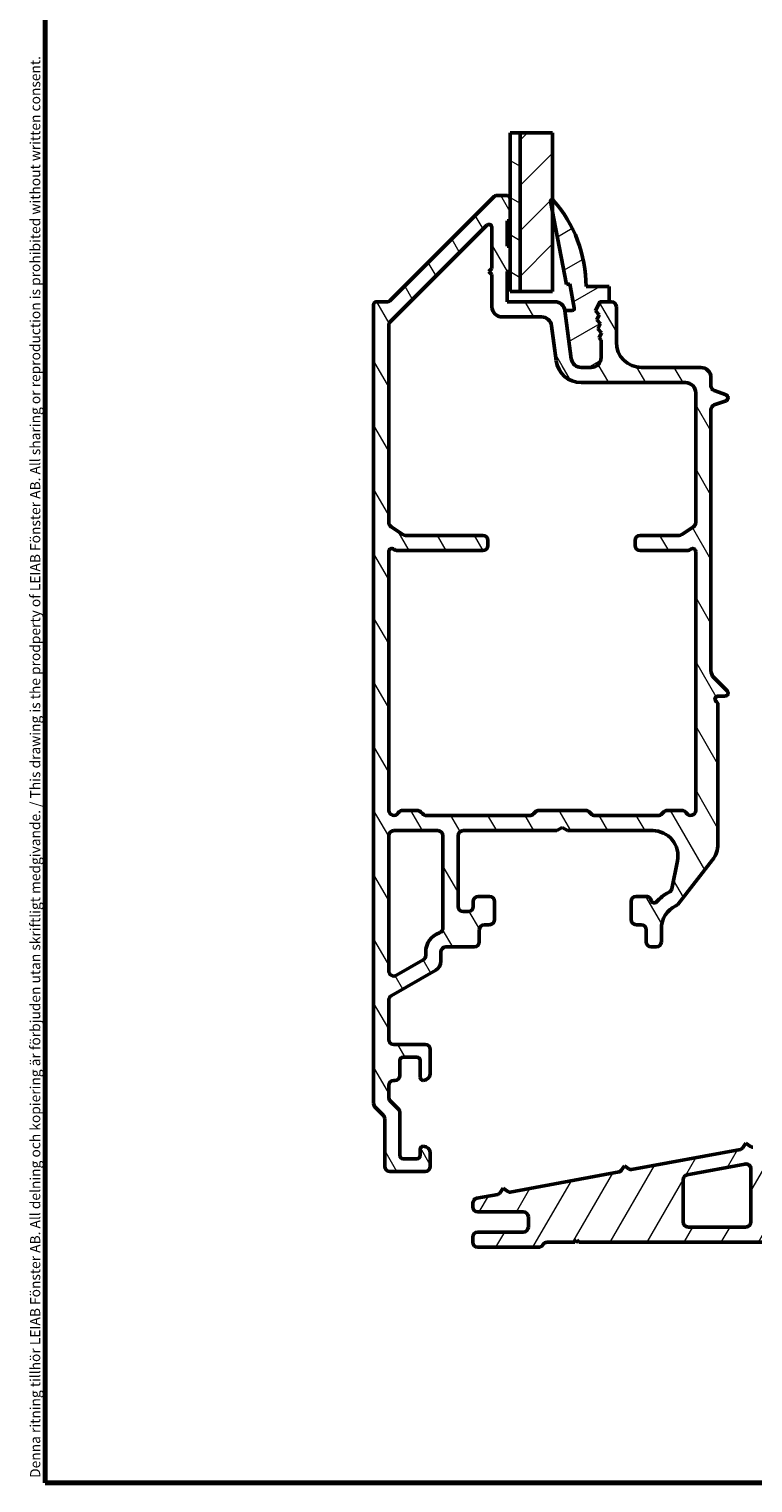
# Model space of a CAD drawing. Units: millimetres. Extents: x 13 to 405, y -584 to 287.
# Drawn here: x 13 to 85, y 10 to 154 of the extents above; entities that cross this region are included whole.
import ezdxf

# ---------------------------------------------------------------- set-up
doc = ezdxf.new("R2010")
doc.units = ezdxf.units.MM
for name, color, linetype, lineweight in [('Border (ISO)', 8, 'Continuous', 70), ('Break Line (ISO)', 8, 'Continuous', 50), ('Hatch (ISO)', 8, 'Continuous', 18), ('Visible (ISO)', 7, 'Continuous', 50)]:
    doc.layers.add(name, color=color, linetype=linetype, lineweight=lineweight)
doc.styles.add('Note Text (ISO)', font='tahoma.ttf')

# ---------------------------------------------------------------- blocks, each defined once
blk = doc.blocks.new('Borders LEIAB A4 Border')
at = {"layer": 'Border (ISO)'}
for p, q in [((15, 10), (15, 287)), ((200, 10), (15, 10))]:
    blk.add_line(p, q, dxfattribs=at)
at = {"layer": 'Border (ISO)', "color": 8, "true_color": 0x808080, "insert": (13.5, 10.5), "char_height": 1, "attachment_point": 1, "rotation": 90, "style": 'Note Text (ISO)'}
blk.add_mtext('\\fTahoma|b0|i0;{\\H1.0000;Denna ritning tillhör LEIAB Fönster AB. All delning och kopiering är förbjuden utan skriftligt medgivande. / This drawing is the prodperty of LEIAB Fönster AB. All sharing or reproduction is prohibited without written consent.}', dxfattribs=at)

msp = doc.modelspace()

# ---------------------------------------------------------------- hatches: boundary and pattern name
at = {"layer": 'Hatch (ISO)'}
h = msp.add_hatch(dxfattribs=at)
h.set_pattern_fill('ANSI31', color=256, scale=25.4, angle=105.00025, style=0)
h.set_pattern_definition([(150.0002, (0, 0), (-1.58749, -2.74964), [])])
h.paths.add_polyline_path([(60.966, 143.515), (61.966, 143.515), (61.966, 127.805), (60.966, 127.805)])
h = msp.add_hatch(dxfattribs=at)
h.set_pattern_fill('ANSI31', color=256, scale=25.4, style=0)
h.set_pattern_definition([(45, (0, 0), (-2.245064, 2.245064), [])])
h.paths.add_polyline_path([(61.966, 143.515), (65.166, 143.515), (65.166, 127.805), (61.966, 127.805)])
h = msp.add_hatch(dxfattribs=at)
h.set_pattern_fill('ANSI31', color=256, scale=25.4, angle=75.00018, style=0)
h.set_pattern_definition([(120.0002, (0, 0), (-2.749626, -1.58751), [])])
edge = h.paths.add_edge_path()
edge.add_line((47.613, 47.159), (48.42, 46.352))
edge.add_ellipse((48.066, 45.998), major_axis=(0.354, -0.354), ratio=1, start_angle=45, end_angle=90, ccw=False)
edge.add_line((48.566, 45.998), (48.566, 41.305))
edge.add_ellipse((49.066, 41.305), major_axis=(0, -0.5), ratio=1, start_angle=270, end_angle=360)
edge.add_line((49.066, 40.805), (52.566, 40.805))
edge.add_ellipse((52.566, 41.305), major_axis=(0.5, 0), ratio=1, start_angle=270, end_angle=360)
edge.add_line((53.066, 41.305), (53.066, 42.605))
edge.add_ellipse((52.366, 42.605), major_axis=(0, 0.7), ratio=1, start_angle=270, end_angle=360)
edge.add_ellipse((52.366, 43.005), major_axis=(-0.3, 0), ratio=1, start_angle=270, end_angle=360)
edge.add_line((52.066, 43.005), (52.066, 42.355))
edge.add_ellipse((51.766, 42.355), major_axis=(0, -0.3), ratio=1, start_angle=0, end_angle=90, ccw=False)
edge.add_line((51.766, 42.055), (50.366, 42.055))
edge.add_ellipse((50.366, 42.355), major_axis=(-0.3, 0), ratio=1, start_angle=0, end_angle=90, ccw=False)
edge.add_line((50.066, 42.355), (50.066, 46.619))
edge.add_ellipse((49.566, 46.619), major_axis=(0, 0.5), ratio=1, start_angle=270, end_angle=315)
edge.add_line((49.92, 46.973), (49.113, 47.78))
edge.add_ellipse((49.466, 48.134), major_axis=(-0.354, 0.354), ratio=1, start_angle=45, end_angle=90, ccw=False)
edge.add_line((48.966, 48.134), (48.966, 49.305))
edge.add_ellipse((49.466, 49.305), major_axis=(0, 0.5), ratio=1, start_angle=0, end_angle=90, ccw=False)
edge.add_line((49.466, 49.805), (49.566, 49.805))
edge.add_ellipse((49.566, 50.305), major_axis=(0.5, 0), ratio=1, start_angle=270, end_angle=360)
edge.add_line((50.066, 50.305), (50.066, 51.805))
edge.add_ellipse((50.366, 51.805), major_axis=(0, 0.3), ratio=1, start_angle=0, end_angle=90, ccw=False)
edge.add_line((50.366, 52.105), (51.766, 52.105))
edge.add_ellipse((51.766, 51.805), major_axis=(0.3, 0), ratio=1, start_angle=0, end_angle=90, ccw=False)
edge.add_line((52.066, 51.805), (52.066, 50.105))
edge.add_ellipse((52.366, 50.105), major_axis=(0, -0.3), ratio=1, start_angle=270, end_angle=360)
edge.add_ellipse((52.366, 50.505), major_axis=(0.7, 0), ratio=1, start_angle=270, end_angle=360)
edge.add_line((53.066, 50.505), (53.066, 52.855))
edge.add_ellipse((52.566, 52.855), major_axis=(0, 0.5), ratio=1, start_angle=270, end_angle=360)
edge.add_line((52.566, 53.355), (49.466, 53.355))
edge.add_ellipse((49.466, 53.855), major_axis=(-0.5, 0), ratio=1, start_angle=0, end_angle=90, ccw=False)
edge.add_line((48.966, 53.855), (48.966, 57.742))
edge.add_ellipse((49.466, 57.742), major_axis=(0, 0.5), ratio=1, start_angle=30, end_angle=90, ccw=False)
edge.add_line((49.216, 58.175), (53.617, 60.716))
edge.add_ellipse((53.117, 61.583), major_axis=(0.866, 0.5), ratio=1, start_angle=270, end_angle=330)
edge.add_line((54.117, 61.583), (54.117, 62.505))
edge.add_ellipse((54.617, 62.505), major_axis=(0, 0.5), ratio=1, start_angle=0, end_angle=90, ccw=False)
edge.add_line((54.617, 63.005), (57.417, 63.005))
edge.add_ellipse((57.417, 63.505), major_axis=(0.5, 0), ratio=1, start_angle=270, end_angle=360)
edge.add_line((57.917, 63.505), (57.917, 64.705))
edge.add_ellipse((58.417, 64.705), major_axis=(0, 0.5), ratio=1, start_angle=0, end_angle=90, ccw=False)
edge.add_line((58.417, 65.205), (58.917, 65.205))
edge.add_ellipse((58.917, 65.705), major_axis=(0.5, 0), ratio=1, start_angle=270, end_angle=360)
edge.add_line((59.417, 65.705), (59.417, 67.505))
edge.add_ellipse((58.917, 67.505), major_axis=(0, 0.5), ratio=1, start_angle=270, end_angle=360)
edge.add_line((58.917, 68.005), (57.817, 68.005))
edge.add_ellipse((57.817, 67.505), major_axis=(-0.5, 0), ratio=1, start_angle=270, end_angle=360)
edge.add_line((57.317, 67.505), (57.317, 67.005))
edge.add_ellipse((56.817, 67.005), major_axis=(0, -0.5), ratio=1, start_angle=0, end_angle=90, ccw=False)
edge.add_line((56.817, 66.505), (56.317, 66.505))
edge.add_ellipse((56.317, 67.005), major_axis=(-0.5, 0), ratio=1, start_angle=0, end_angle=90, ccw=False)
edge.add_line((55.817, 67.005), (55.817, 74.005))
edge.add_ellipse((56.317, 74.005), major_axis=(0, 0.5), ratio=1, start_angle=0, end_angle=90, ccw=False)
edge.add_line((56.317, 74.505), (65.596, 74.505))
edge.add_line((65.596, 74.505), (66.116, 74.805))
edge.add_line((66.116, 74.805), (66.636, 74.505))
edge.add_line((66.636, 74.505), (75.058, 74.505))
edge.add_ellipse((75.058, 72.005), major_axis=(2.5, 0), ratio=1, start_angle=348.5, end_angle=450, ccw=False)
edge.add_line((77.508, 71.507), (76.949, 68.757))
edge.add_ellipse((76.459, 68.857), major_axis=(-0.1, -0.49), ratio=1, start_angle=37.30109, end_angle=90, ccw=False)
edge.add_ellipse((78.417, 64.805), major_axis=(-3.601, -1.741), ratio=1, start_angle=270, end_angle=292.59241)
edge.add_ellipse((75.202, 67.66), major_axis=(-0.199, -0.224), ratio=1, start_angle=322.79626, end_angle=450, ccw=False)
edge.add_ellipse((74.417, 67.505), major_axis=(-0.097, 0.49), ratio=1, start_angle=270, end_angle=348.81024)
edge.add_line((74.417, 68.005), (73.417, 68.005))
edge.add_ellipse((73.417, 67.505), major_axis=(-0.5, 0), ratio=1, start_angle=270, end_angle=360)
edge.add_line((72.917, 67.505), (72.917, 65.705))
edge.add_ellipse((73.417, 65.705), major_axis=(0, -0.5), ratio=1, start_angle=270, end_angle=360)
edge.add_line((73.417, 65.205), (73.917, 65.205))
edge.add_ellipse((73.917, 64.705), major_axis=(0.5, 0), ratio=1, start_angle=0, end_angle=90, ccw=False)
edge.add_line((74.417, 64.705), (74.417, 63.505))
edge.add_ellipse((74.917, 63.505), major_axis=(0, -0.5), ratio=1, start_angle=270, end_angle=360)
edge.add_line((74.917, 63.005), (75.417, 63.005))
edge.add_ellipse((75.417, 63.505), major_axis=(0.5, 0), ratio=1, start_angle=270, end_angle=360)
edge.add_line((75.917, 63.505), (75.917, 64.805))
edge.add_ellipse((78.417, 64.805), major_axis=(0, 2.5), ratio=1, start_angle=25.1043, end_angle=90, ccw=False)
edge.add_ellipse((77.144, 67.522), major_axis=(0.453, 0.212), ratio=1, start_angle=270, end_angle=296.8957)
edge.add_line((77.538, 67.214), (80.986, 71.627))
edge.add_ellipse((79.016, 73.166), major_axis=(1.539, 1.97), ratio=1, start_angle=270, end_angle=308)
edge.add_line((81.516, 73.166), (81.516, 86.986))
edge.add_ellipse((81.216, 86.986), major_axis=(0, 0.3), ratio=1, start_angle=270, end_angle=330)
edge.add_ellipse((81.516, 87.505), major_axis=(-0.26, 0.15), ratio=1, start_angle=300, end_angle=450, ccw=False)
edge.add_line((81.516, 87.805), (82.216, 87.805))
edge.add_ellipse((82.216, 88.105), major_axis=(0.3, 0), ratio=1, start_angle=270, end_angle=405)
edge.add_line((82.428, 88.317), (81.109, 89.637))
edge.add_ellipse((81.816, 90.344), major_axis=(-0.707, 0.707), ratio=1, start_angle=45, end_angle=90, ccw=False)
edge.add_line((80.816, 90.344), (80.816, 116.126))
edge.add_ellipse((81.316, 116.126), major_axis=(0, 0.5), ratio=1, start_angle=20, end_angle=90, ccw=False)
edge.add_line((81.145, 116.596), (82.319, 117.023))
edge.add_ellipse((82.216, 117.305), major_axis=(0.282, 0.103), ratio=1, start_angle=270, end_angle=410)
edge.add_line((82.319, 117.587), (81.145, 118.014))
edge.add_ellipse((81.316, 118.484), major_axis=(-0.47, 0.171), ratio=1, start_angle=20, end_angle=90, ccw=False)
edge.add_line((80.816, 118.484), (80.816, 119.305))
edge.add_ellipse((79.816, 119.305), major_axis=(0, 1), ratio=1, start_angle=270, end_angle=360)
edge.add_line((79.816, 120.305), (73.966, 120.305))
edge.add_ellipse((73.966, 122.805), major_axis=(-2.5, 0), ratio=1, start_angle=0, end_angle=90, ccw=False)
edge.add_line((71.466, 122.805), (71.466, 126.305))
edge.add_ellipse((70.966, 126.305), major_axis=(0, 0.5), ratio=1, start_angle=270, end_angle=360)
edge.add_line((70.966, 126.805), (69.848, 126.805))
edge.add_line((69.848, 126.805), (69.409, 125.913))
edge.add_line((69.409, 125.913), (69.766, 125.506))
edge.add_line((69.766, 125.506), (69.527, 125.021))
edge.add_line((69.527, 125.021), (69.883, 124.614))
edge.add_line((69.883, 124.614), (69.644, 124.128))
edge.add_line((69.644, 124.128), (70.001, 123.721))
edge.add_line((70.001, 123.721), (69.762, 123.236))
edge.add_line((69.762, 123.236), (69.966, 123.003))
edge.add_line((69.966, 123.003), (69.966, 121.305))
edge.add_ellipse((68.966, 121.305), major_axis=(0, -1), ratio=1, start_angle=0, end_angle=90, ccw=False)
edge.add_line((68.966, 120.305), (67.999, 120.305))
edge.add_ellipse((67.999, 121.305), major_axis=(-1, 0), ratio=1, start_angle=7.5, end_angle=90, ccw=False)
edge.add_line((67.007, 121.175), (66.381, 125.936))
edge.add_ellipse((65.389, 125.805), major_axis=(-0.131, 0.991), ratio=1, start_angle=270, end_angle=352.5)
edge.add_line((65.389, 126.805), (60.666, 126.805))
edge.add_line((60.666, 126.805), (60.666, 129.805))
edge.add_line((60.666, 129.805), (60.966, 129.805))
edge.add_line((60.966, 129.805), (60.966, 132.305))
edge.add_line((60.966, 132.305), (60.666, 132.305))
edge.add_line((60.666, 132.305), (60.666, 134.805))
edge.add_line((60.666, 134.805), (60.966, 134.805))
edge.add_line((60.966, 134.805), (60.966, 137.005))
edge.add_ellipse((60.666, 137.005), major_axis=(0, 0.3), ratio=1, start_angle=270, end_angle=360)
edge.add_line((60.666, 137.305), (59.59, 137.305))
edge.add_ellipse((59.59, 137.005), major_axis=(-0.3, 0), ratio=1, start_angle=270, end_angle=315)
edge.add_line((59.378, 137.217), (49.054, 126.893))
edge.add_ellipse((48.842, 127.105), major_axis=(-0.212, -0.212), ratio=1, start_angle=45, end_angle=90, ccw=False)
edge.add_line((48.842, 126.805), (47.766, 126.805))
edge.add_ellipse((47.766, 126.505), major_axis=(-0.3, 0), ratio=1, start_angle=270, end_angle=360)
edge.add_line((47.466, 126.505), (47.466, 47.512))
edge.add_ellipse((47.966, 47.512), major_axis=(0, -0.5), ratio=1, start_angle=270, end_angle=315)
edge = h.paths.add_edge_path(flags=0)
edge.add_ellipse((54.617, 62.505), major_axis=(-1.895, -0.64), ratio=1, start_angle=270, end_angle=341.33708)
edge.add_line((52.617, 62.505), (52.617, 62.16))
edge.add_ellipse((52.117, 62.16), major_axis=(0, -0.5), ratio=1, start_angle=30, end_angle=90, ccw=False)
edge.add_line((52.367, 61.727), (49.716, 60.196))
edge.add_ellipse((49.466, 60.629), major_axis=(-0.433, -0.25), ratio=1, start_angle=330, end_angle=450, ccw=False)
edge.add_line((48.966, 60.629), (48.966, 74.005))
edge.add_ellipse((49.466, 74.005), major_axis=(0, 0.5), ratio=1, start_angle=0, end_angle=90, ccw=False)
edge.add_line((49.466, 74.505), (53.817, 74.505))
edge.add_ellipse((53.817, 74.005), major_axis=(0.5, 0), ratio=1, start_angle=0, end_angle=90, ccw=False)
edge.add_line((54.317, 74.005), (54.317, 64.901))
edge.add_line((54.317, 64.901), (54.316, 64.901))
edge.add_ellipse((53.817, 64.874), major_axis=(0.028, -0.499), ratio=1, start_angle=15.50807, end_angle=90, ccw=False)
edge = h.paths.add_edge_path(flags=0)
edge.add_ellipse((78.316, 117.805), major_axis=(1, 0), ratio=1, start_angle=0, end_angle=90)
edge.add_line((78.316, 118.805), (67.999, 118.805))
edge.add_ellipse((67.999, 121.305), major_axis=(0.326, -2.479), ratio=1, start_angle=270, end_angle=352.5, ccw=False)
edge.add_line((65.52, 120.979), (65.065, 124.436))
edge.add_ellipse((64.074, 124.305), major_axis=(1, 0), ratio=1, start_angle=7.5, end_angle=90)
edge.add_line((64.074, 125.305), (60.166, 125.305))
edge.add_ellipse((60.166, 126.305), major_axis=(0, -1), ratio=1, start_angle=270, end_angle=360, ccw=False)
edge.add_line((59.166, 126.305), (59.166, 129.505))
edge.add_line((59.166, 129.505), (58.866, 129.805))
edge.add_line((58.866, 129.805), (59.166, 130.105))
edge.add_line((59.166, 130.105), (59.166, 134.16))
edge.add_ellipse((58.866, 134.16), major_axis=(0.212, 0.212), ratio=1, start_angle=315, end_angle=450)
edge.add_line((58.654, 134.372), (49.054, 124.772))
edge.add_ellipse((49.266, 124.56), major_axis=(0, 0.3), ratio=1, start_angle=45, end_angle=90)
edge.add_line((48.966, 124.56), (48.966, 104.973))
edge.add_ellipse((49.466, 104.973), major_axis=(-0.416, 0.277), ratio=1, start_angle=33.69007, end_angle=90)
edge.add_line((49.189, 104.557), (50.34, 103.789))
edge.add_ellipse((50.617, 104.205), major_axis=(-0.5, 0), ratio=1, start_angle=56.30993, end_angle=90)
edge.add_line((50.617, 103.705), (58.266, 103.705))
edge.add_ellipse((58.266, 103.205), major_axis=(0, 0.5), ratio=1, start_angle=270, end_angle=360, ccw=False)
edge.add_line((58.766, 103.205), (58.766, 102.705))
edge.add_ellipse((58.266, 102.705), major_axis=(0.5, 0), ratio=1, start_angle=270, end_angle=360, ccw=False)
edge.add_line((58.266, 102.205), (49.795, 102.205))
edge.add_ellipse((49.795, 102.705), major_axis=(0.375, -0.331), ratio=1, start_angle=270, end_angle=311.40962, ccw=False)
edge.add_ellipse((49.266, 102.105), major_axis=(0, 0.3), ratio=1, start_angle=318.59038, end_angle=450)
edge.add_line((48.966, 102.105), (48.966, 76.505))
edge.add_ellipse((49.466, 76.505), major_axis=(-0.25, -0.433), ratio=1, start_angle=300, end_angle=450)
edge.add_ellipse((50.332, 76.005), major_axis=(-0.5, 0), ratio=1, start_angle=270, end_angle=330, ccw=False)
edge.add_line((50.332, 76.505), (51.759, 76.505))
edge.add_ellipse((51.759, 76.005), major_axis=(-0.354, 0.354), ratio=1, start_angle=270, end_angle=315, ccw=False)
edge.add_line((52.113, 76.359), (52.32, 76.152))
edge.add_ellipse((52.673, 76.505), major_axis=(-0.5, 0), ratio=1, start_angle=45, end_angle=90)
edge.add_line((52.673, 76.005), (62.909, 76.005))
edge.add_ellipse((62.909, 76.505), major_axis=(-0.354, -0.354), ratio=1, start_angle=45, end_angle=90)
edge.add_line((63.263, 76.152), (63.47, 76.359))
edge.add_ellipse((63.823, 76.005), major_axis=(-0.5, 0), ratio=1, start_angle=270, end_angle=315, ccw=False)
edge.add_line((63.823, 76.505), (68.409, 76.505))
edge.add_ellipse((68.409, 76.005), major_axis=(-0.354, 0.354), ratio=1, start_angle=270, end_angle=315, ccw=False)
edge.add_line((68.763, 76.359), (68.97, 76.152))
edge.add_ellipse((69.323, 76.505), major_axis=(-0.5, 0), ratio=1, start_angle=45, end_angle=90)
edge.add_line((69.323, 76.005), (75.609, 76.005))
edge.add_ellipse((75.609, 76.505), major_axis=(-0.354, -0.354), ratio=1, start_angle=45, end_angle=90)
edge.add_line((75.963, 76.152), (76.17, 76.359))
edge.add_ellipse((76.523, 76.005), major_axis=(-0.5, 0), ratio=1, start_angle=270, end_angle=315, ccw=False)
edge.add_line((76.523, 76.505), (77.95, 76.505))
edge.add_ellipse((77.95, 76.005), major_axis=(-0.25, 0.433), ratio=1, start_angle=270, end_angle=330, ccw=False)
edge.add_ellipse((78.816, 76.505), major_axis=(0, -0.5), ratio=1, start_angle=300, end_angle=450)
edge.add_line((79.316, 76.505), (79.316, 102.105))
edge.add_ellipse((79.016, 102.105), major_axis=(0.225, 0.198), ratio=1, start_angle=318.59038, end_angle=450)
edge.add_ellipse((78.487, 102.705), major_axis=(0.5, 0), ratio=1, start_angle=270, end_angle=311.40962, ccw=False)
edge.add_line((78.487, 102.205), (73.816, 102.205))
edge.add_ellipse((73.816, 102.705), major_axis=(0, -0.5), ratio=1, start_angle=270, end_angle=360, ccw=False)
edge.add_line((73.316, 102.705), (73.316, 103.205))
edge.add_ellipse((73.816, 103.205), major_axis=(-0.5, 0), ratio=1, start_angle=270, end_angle=360, ccw=False)
edge.add_line((73.816, 103.705), (77.665, 103.705))
edge.add_ellipse((77.665, 104.205), major_axis=(-0.416, -0.277), ratio=1, start_angle=56.30993, end_angle=90)
edge.add_line((77.942, 103.789), (79.093, 104.557))
edge.add_ellipse((78.816, 104.973), major_axis=(0, -0.5), ratio=1, start_angle=33.69007, end_angle=90)
edge.add_line((79.316, 104.973), (79.316, 117.805))
h = msp.add_hatch(dxfattribs=at)
h.set_pattern_fill('ANSI31', color=256, scale=25.4, angle=-14.99998, style=0)
h.set_pattern_definition([(30, (0, 0), (-1.5875, 2.74963), [])])
edge = h.paths.add_edge_path()
edge.add_line((66.381, 125.936), (67.007, 121.175))
edge.add_ellipse((67.999, 121.305), major_axis=(-0.991, -0.131), ratio=1, start_angle=0, end_angle=82.5)
edge.add_line((67.999, 120.305), (68.966, 120.305))
edge.add_ellipse((68.966, 121.305), major_axis=(1, 0), ratio=1, start_angle=270, end_angle=360)
edge.add_line((69.966, 121.305), (69.966, 123.003))
edge.add_line((69.966, 123.003), (69.762, 123.236))
edge.add_line((69.762, 123.236), (70.001, 123.721))
edge.add_line((70.001, 123.721), (69.644, 124.128))
edge.add_line((69.644, 124.128), (69.883, 124.614))
edge.add_line((69.883, 124.614), (69.527, 125.021))
edge.add_line((69.527, 125.021), (69.766, 125.506))
edge.add_line((69.766, 125.506), (69.409, 125.913))
edge.add_line((69.409, 125.913), (69.766, 126.638))
edge.add_ellipse((70.035, 126.505), major_axis=(0.132, 0.269), ratio=1, start_angle=26.19007, end_angle=90, ccw=False)
edge.add_line((70.035, 126.805), (70.766, 126.805))
edge.add_line((70.766, 126.805), (70.766, 128.305))
edge.add_line((70.766, 128.305), (68.466, 128.305))
edge.add_ellipse((55.559, 128.305), major_axis=(0, 12.907), ratio=1, start_angle=270, end_angle=311.48318)
edge.add_ellipse((65.116, 136.755), major_axis=(-0.099, 0.112), ratio=1, start_angle=270, end_angle=419.41682)
edge.add_line((64.969, 136.727), (66.552, 128.505))
edge.add_line((66.552, 128.505), (66.856, 128.564))
edge.add_line((66.856, 128.564), (67.311, 126.201))
edge.add_ellipse((67.092, 126.159), major_axis=(0.042, -0.219), ratio=1, start_angle=349.1, end_angle=450, ccw=False)
edge.add_line((67.092, 125.936), (66.381, 125.936))
h = msp.add_hatch(dxfattribs=at)
h.set_pattern_fill('ANSI31', color=256, scale=25.4, angle=14.99998, style=0)
h.set_pattern_definition([(60, (0, 0), (-2.74963, 1.5875), [])])
edge = h.paths.add_edge_path()
edge.add_ellipse((63.766, 33.805), major_axis=(0.5, 0), ratio=1, start_angle=270, end_angle=330)
edge.add_ellipse((64.632, 33.305), major_axis=(-0.433, 0.25), ratio=1, start_angle=300, end_angle=360, ccw=False)
edge.add_line((64.632, 33.805), (67.366, 33.805))
edge.add_line((67.366, 33.805), (67.566, 34.005))
edge.add_line((67.566, 34.005), (67.766, 33.805))
edge.add_line((67.766, 33.805), (93.216, 33.805))
edge.add_line((93.216, 33.805), (93.416, 34.005))
edge.add_line((93.416, 34.005), (93.616, 33.805))
edge.add_line((93.616, 33.805), (101.366, 33.805))
edge.add_ellipse((101.366, 34.305), major_axis=(0.5, 0), ratio=1, start_angle=270, end_angle=360)
edge.add_line((101.866, 34.305), (101.866, 34.805))
edge.add_ellipse((101.366, 34.805), major_axis=(0, 0.5), ratio=1, start_angle=270, end_angle=360)
edge.add_line((101.366, 35.305), (86.766, 35.305))
edge.add_ellipse((86.766, 35.805), major_axis=(-0.5, 0), ratio=1, start_angle=0, end_angle=90, ccw=False)
edge.add_line((86.266, 35.805), (86.266, 42.485))
edge.add_ellipse((86.566, 42.485), major_axis=(0, 0.3), ratio=1, start_angle=10.5, end_angle=90, ccw=False)
edge.add_line((86.511, 42.78), (86.68, 42.811))
edge.add_ellipse((86.616, 43.155), major_axis=(0.344, 0.064), ratio=1, start_angle=270, end_angle=450)
edge.add_line((86.552, 43.499), (84.971, 43.206))
edge.add_ellipse((84.916, 43.501), major_axis=(-0.295, -0.055), ratio=1, start_angle=45, end_angle=90, ccw=False)
edge.add_line((84.746, 43.254), (84.266, 43.584))
edge.add_line((84.266, 43.584), (83.936, 43.104))
edge.add_ellipse((83.689, 43.274), major_axis=(-0.17, -0.247), ratio=1, start_angle=45, end_angle=90, ccw=False)
edge.add_line((83.743, 42.979), (72.971, 40.982))
edge.add_ellipse((72.916, 41.277), major_axis=(-0.295, -0.055), ratio=1, start_angle=45, end_angle=90, ccw=False)
edge.add_line((72.746, 41.03), (72.266, 41.36))
edge.add_line((72.266, 41.36), (71.936, 40.88))
edge.add_ellipse((71.689, 41.05), major_axis=(-0.17, -0.247), ratio=1, start_angle=45, end_angle=90, ccw=False)
edge.add_line((71.743, 40.755), (60.971, 38.758))
edge.add_ellipse((60.916, 39.053), major_axis=(-0.295, -0.055), ratio=1, start_angle=45, end_angle=90, ccw=False)
edge.add_line((60.746, 38.806), (60.266, 39.136))
edge.add_line((60.266, 39.136), (59.936, 38.656))
edge.add_ellipse((59.689, 38.826), major_axis=(-0.17, -0.247), ratio=1, start_angle=45, end_angle=90, ccw=False)
edge.add_line((59.743, 38.531), (57.675, 38.147))
edge.add_ellipse((57.766, 37.656), major_axis=(-0.492, -0.091), ratio=1, start_angle=270, end_angle=349.5)
edge.add_line((57.266, 37.656), (57.266, 37.305))
edge.add_ellipse((57.766, 37.305), major_axis=(0, -0.5), ratio=1, start_angle=270, end_angle=360)
edge.add_line((57.766, 36.805), (62.266, 36.805))
edge.add_ellipse((62.266, 36.305), major_axis=(0.5, 0), ratio=1, start_angle=0, end_angle=90, ccw=False)
edge.add_line((62.766, 36.305), (62.766, 35.305))
edge.add_ellipse((62.266, 35.305), major_axis=(0, -0.5), ratio=1, start_angle=0, end_angle=90, ccw=False)
edge.add_line((62.266, 34.805), (57.766, 34.805))
edge.add_ellipse((57.766, 34.305), major_axis=(-0.5, 0), ratio=1, start_angle=270, end_angle=360)
edge.add_line((57.266, 34.305), (57.266, 33.805))
edge.add_ellipse((57.766, 33.805), major_axis=(0, -0.5), ratio=1, start_angle=270, end_angle=360)
edge.add_line((57.766, 33.305), (63.766, 33.305))
edge = h.paths.add_edge_path(flags=0)
edge.add_ellipse((78.566, 39.985), major_axis=(0, 0.5), ratio=1, start_angle=10.5, end_angle=90)
edge.add_line((78.066, 39.985), (78.066, 35.805))
edge.add_ellipse((78.566, 35.805), major_axis=(-0.5, 0), ratio=1, start_angle=0, end_angle=90)
edge.add_line((78.566, 35.305), (84.266, 35.305))
edge.add_ellipse((84.266, 35.805), major_axis=(0, -0.5), ratio=1, start_angle=0, end_angle=90)
edge.add_line((84.766, 35.805), (84.766, 41.042))
edge.add_ellipse((84.266, 41.042), major_axis=(0.492, 0.091), ratio=1, start_angle=349.5, end_angle=450)
edge.add_line((84.175, 41.533), (78.475, 40.477))

# ---------------------------------------------------------------- linework, layer by layer
at = {"layer": 'Break Line (ISO)'}
for p, q in [((60.966, 143.515), (61.966, 143.515)), ((61.966, 143.515), (65.166, 143.515))]:
    msp.add_line(p, q, dxfattribs=at)
at = {"layer": 'Visible (ISO)'}
for p, q in [((60.966, 143.515), (60.966, 127.805)), ((61.966, 127.805), (61.966, 143.515)), ((61.966, 143.515), (61.966, 127.805)), ((65.166, 127.805), (65.166, 143.515)), ((59.378, 137.217), (49.054, 126.893)), ((60.666, 137.305), (59.59, 137.305)), ((60.966, 134.805), (60.966, 137.005)), ((64.969, 136.727), (66.552, 128.505)), ((49.054, 124.772), (58.654, 134.372)), ((59.166, 134.16), (59.166, 130.105)), ((60.666, 132.305), (60.666, 134.805)), ((60.666, 134.805), (60.966, 134.805)), ((60.966, 132.305), (60.666, 132.305)), ((60.966, 129.805), (60.966, 132.305)), ((59.166, 130.105), (58.866, 129.805)), ((58.866, 129.805), (59.166, 129.505)), ((59.166, 129.505), (59.166, 126.305)), ((60.666, 126.805), (60.666, 129.805)), ((60.666, 129.805), (60.966, 129.805)), ((66.552, 128.505), (66.856, 128.564)), ((66.856, 128.564), (67.311, 126.201)), ((70.766, 128.305), (68.466, 128.305)), ((70.766, 126.805), (70.766, 128.305)), ((48.842, 126.805), (47.766, 126.805)), ((65.389, 126.805), (60.666, 126.805)), ((60.966, 127.805), (61.966, 127.805)), ((61.966, 127.805), (65.166, 127.805)), ((69.848, 126.805), (69.409, 125.913)), ((69.409, 125.913), (69.766, 126.638)), ((70.966, 126.805), (69.848, 126.805)), ((70.035, 126.805), (70.766, 126.805)), ((47.466, 126.505), (47.466, 47.512)), ((60.166, 125.305), (64.074, 125.305)), ((67.007, 121.175), (66.381, 125.936)), ((66.381, 125.936), (67.007, 121.175)), ((67.092, 125.936), (66.381, 125.936)), ((69.409, 125.913), (69.766, 125.506)), ((69.766, 125.506), (69.409, 125.913)), ((69.766, 125.506), (69.527, 125.021)), ((69.527, 125.021), (69.766, 125.506)), ((71.466, 122.805), (71.466, 126.305)), ((48.966, 104.973), (48.966, 124.56)), ((65.065, 124.436), (65.52, 120.979)), ((69.527, 125.021), (69.883, 124.614)), ((69.883, 124.614), (69.527, 125.021)), ((69.883, 124.614), (69.644, 124.128)), ((69.644, 124.128), (69.883, 124.614)), ((69.644, 124.128), (70.001, 123.721)), ((70.001, 123.721), (69.644, 124.128)), ((70.001, 123.721), (69.762, 123.236)), ((69.762, 123.236), (70.001, 123.721)), ((69.762, 123.236), (69.966, 123.003)), ((69.966, 123.003), (69.762, 123.236)), ((69.966, 123.003), (69.966, 121.305)), ((69.966, 121.305), (69.966, 123.003)), ((68.966, 120.305), (67.999, 120.305)), ((67.999, 120.305), (68.966, 120.305)), ((79.816, 120.305), (73.966, 120.305)), ((67.999, 118.805), (78.316, 118.805)), ((80.816, 118.484), (80.816, 119.305)), ((82.319, 117.587), (81.145, 118.014)), ((79.316, 117.805), (79.316, 104.973)), ((81.145, 116.596), (82.319, 117.023)), ((80.816, 90.344), (80.816, 116.126)), ((50.34, 103.789), (49.189, 104.557)), ((58.266, 103.705), (50.617, 103.705)), ((77.665, 103.705), (73.816, 103.705)), ((79.093, 104.557), (77.942, 103.789)), ((48.966, 76.505), (48.966, 102.105)), ((49.795, 102.205), (58.266, 102.205)), ((58.766, 102.705), (58.766, 103.205)), ((73.316, 103.205), (73.316, 102.705)), ((73.816, 102.205), (78.487, 102.205)), ((79.316, 102.105), (79.316, 76.505)), ((82.428, 88.317), (81.109, 89.637)), ((81.516, 87.805), (82.216, 87.805)), ((81.516, 73.166), (81.516, 86.986)), ((51.759, 76.505), (50.332, 76.505)), ((52.32, 76.152), (52.113, 76.359)), ((63.47, 76.359), (63.263, 76.152)), ((68.409, 76.505), (63.823, 76.505)), ((68.97, 76.152), (68.763, 76.359)), ((76.17, 76.359), (75.963, 76.152)), ((77.95, 76.505), (76.523, 76.505)), ((62.909, 76.005), (52.673, 76.005)), ((65.596, 74.505), (66.116, 74.805)), ((66.116, 74.805), (66.636, 74.505)), ((75.609, 76.005), (69.323, 76.005)), ((48.966, 60.629), (48.966, 74.005)), ((49.466, 74.505), (53.817, 74.505)), ((54.317, 74.005), (54.317, 64.901)), ((55.817, 67.005), (55.817, 74.005)), ((56.317, 74.505), (65.596, 74.505)), ((66.636, 74.505), (75.058, 74.505)), ((77.508, 71.507), (76.949, 68.757)), ((77.538, 67.214), (80.986, 71.627)), ((58.917, 68.005), (57.817, 68.005)), ((74.417, 68.005), (73.417, 68.005)), ((56.817, 66.505), (56.317, 66.505)), ((57.317, 67.505), (57.317, 67.005)), ((59.417, 65.705), (59.417, 67.505)), ((72.917, 67.505), (72.917, 65.705)), ((54.317, 64.901), (54.316, 64.901)), ((57.917, 63.505), (57.917, 64.705)), ((58.417, 65.205), (58.917, 65.205)), ((73.417, 65.205), (73.917, 65.205)), ((74.417, 64.705), (74.417, 63.505)), ((75.917, 63.505), (75.917, 64.805)), ((52.617, 62.505), (52.617, 62.16)), ((54.117, 61.583), (54.117, 62.505)), ((54.617, 63.005), (57.417, 63.005)), ((74.917, 63.005), (75.417, 63.005)), ((49.216, 58.175), (53.617, 60.716)), ((52.367, 61.727), (49.716, 60.196)), ((48.966, 53.855), (48.966, 57.742)), ((52.566, 53.355), (49.466, 53.355)), ((50.066, 50.305), (50.066, 51.805)), ((50.366, 52.105), (51.766, 52.105)), ((52.066, 51.805), (52.066, 50.105)), ((53.066, 50.505), (53.066, 52.855)), ((48.966, 48.134), (48.966, 49.305)), ((49.466, 49.805), (49.566, 49.805)), ((49.92, 46.973), (49.113, 47.78)), ((47.613, 47.159), (48.42, 46.352)), ((50.066, 42.355), (50.066, 46.619)), ((48.566, 45.998), (48.566, 41.305)), ((84.266, 43.584), (83.936, 43.104)), ((84.746, 43.254), (84.266, 43.584)), ((51.766, 42.055), (50.366, 42.055)), ((52.066, 43.005), (52.066, 42.355)), ((53.066, 41.305), (53.066, 42.605)), ((83.743, 42.979), (72.971, 40.982)), ((49.066, 40.805), (52.566, 40.805)), ((71.743, 40.755), (60.971, 38.758)), ((72.266, 41.36), (71.936, 40.88)), ((72.746, 41.03), (72.266, 41.36)), ((78.475, 40.477), (84.175, 41.533)), ((84.766, 41.042), (84.766, 35.805)), ((60.266, 39.136), (59.936, 38.656)), ((60.746, 38.806), (60.266, 39.136)), ((78.066, 35.805), (78.066, 39.985)), ((57.266, 37.656), (57.266, 37.305)), ((59.743, 38.531), (57.675, 38.147)), ((57.766, 36.805), (62.266, 36.805)), ((62.766, 36.305), (62.766, 35.305)), ((62.266, 34.805), (57.766, 34.805)), ((84.266, 35.305), (78.566, 35.305)), ((57.266, 34.305), (57.266, 33.805)), ((57.766, 33.305), (63.766, 33.305)), ((64.632, 33.805), (67.366, 33.805)), ((67.366, 33.805), (67.566, 34.005)), ((67.566, 34.005), (67.766, 33.805)), ((67.766, 33.805), (93.216, 33.805))]:
    msp.add_line(p, q, dxfattribs=at)
for centre, radius, start, end in [((59.59, 137.005), 0.3, 90, 135), ((60.666, 137.005), 0.3, 0, 90), ((65.116, 136.755), 0.15, 41.48318, 190.9), ((55.559, 128.305), 12.907, 0, 41.48318), ((58.866, 134.16), 0.3, 0, 135), ((47.766, 126.505), 0.3, 90, 180), ((48.842, 127.105), 0.3, 270, 315), ((65.389, 125.805), 1, 7.5, 90), ((70.035, 126.505), 0.3, 90, 153.80993), ((70.966, 126.305), 0.5, 0, 90), ((60.166, 126.305), 1, 180, 270), ((64.074, 124.305), 1, 7.5, 90), ((67.092, 126.159), 0.223, 270, 10.9), ((49.266, 124.56), 0.3, 135, 180), ((73.966, 122.805), 2.5, 180, 270), ((67.999, 121.305), 2.5, 187.5, 270), ((67.999, 121.305), 1, 187.5, 270), ((67.999, 121.305), 1, 187.5, 270), ((68.966, 121.305), 1, 270, 0), ((68.966, 121.305), 1, 270, 0), ((79.816, 119.305), 1, 0, 90), ((78.316, 117.805), 1, 0, 90), ((81.316, 118.484), 0.5, 180, 250), ((81.316, 116.126), 0.5, 110, 180), ((82.216, 117.305), 0.3, 290, 70), ((49.466, 104.973), 0.5, 180, 236.30993), ((78.816, 104.973), 0.5, 303.69007, 0), ((50.617, 104.205), 0.5, 236.30993, 270), ((58.266, 103.205), 0.5, 0, 90), ((73.816, 103.205), 0.5, 90, 180), ((77.665, 104.205), 0.5, 270, 303.69007), ((49.266, 102.105), 0.3, 48.59038, 180), ((49.795, 102.705), 0.5, 228.59038, 270), ((58.266, 102.705), 0.5, 270, 0), ((73.816, 102.705), 0.5, 180, 270), ((78.487, 102.705), 0.5, 270, 311.40962), ((79.016, 102.105), 0.3, 0, 131.40962), ((81.816, 90.344), 1, 180, 225), ((81.516, 87.505), 0.3, 90, 240), ((82.216, 88.105), 0.3, 270, 45), ((81.216, 86.986), 0.3, 0, 60), ((49.466, 76.505), 0.5, 180, 330), ((50.332, 76.005), 0.5, 90, 150), ((51.759, 76.005), 0.5, 45, 90), ((63.823, 76.005), 0.5, 90, 135), ((68.409, 76.005), 0.5, 45, 90), ((76.523, 76.005), 0.5, 90, 135), ((77.95, 76.005), 0.5, 30, 90), ((78.816, 76.505), 0.5, 210, 0), ((52.673, 76.505), 0.5, 225, 270), ((62.909, 76.505), 0.5, 270, 315), ((69.323, 76.505), 0.5, 225, 270), ((75.609, 76.505), 0.5, 270, 315), ((49.466, 74.005), 0.5, 90, 180), ((53.817, 74.005), 0.5, 0, 90), ((56.317, 74.005), 0.5, 90, 180), ((75.058, 72.005), 2.5, 348.5, 90), ((79.016, 73.166), 2.5, 322, 0), ((57.817, 67.505), 0.5, 90, 180), ((58.917, 67.505), 0.5, 0, 90), ((73.417, 67.505), 0.5, 90, 180), ((74.417, 67.505), 0.5, 11.18976, 90), ((75.202, 67.66), 0.3, 191.18976, 318.3935), ((78.417, 64.805), 4, 115.80109, 138.3935), ((76.459, 68.857), 0.5, 295.80109, 348.5), ((56.317, 67.005), 0.5, 180, 270), ((56.817, 67.005), 0.5, 270, 0), ((78.417, 64.805), 2.5, 115.1043, 180), ((77.144, 67.522), 0.5, 295.1043, 322), ((53.817, 64.874), 0.5, 288.66292, 3.15485), ((58.417, 64.705), 0.5, 90, 180), ((58.917, 65.705), 0.5, 270, 0), ((73.417, 65.705), 0.5, 180, 270), ((73.917, 64.705), 0.5, 0, 90), ((54.617, 62.505), 2, 108.66292, 180), ((57.417, 63.505), 0.5, 270, 0), ((74.917, 63.505), 0.5, 180, 270), ((75.417, 63.505), 0.5, 270, 0), ((52.117, 62.16), 0.5, 300, 0), ((54.617, 62.505), 0.5, 90, 180), ((49.466, 60.629), 0.5, 180, 300), ((53.117, 61.583), 1, 300, 0), ((49.466, 57.742), 0.5, 120, 180), ((49.466, 53.855), 0.5, 180, 270), ((52.566, 52.855), 0.5, 0, 90), ((50.366, 51.805), 0.3, 90, 180), ((51.766, 51.805), 0.3, 0, 90), ((52.366, 50.505), 0.7, 270, 0), ((49.466, 49.305), 0.5, 90, 180), ((49.566, 50.305), 0.5, 270, 0), ((52.366, 50.105), 0.3, 180, 270), ((47.966, 47.512), 0.5, 180, 225), ((49.466, 48.134), 0.5, 180, 225), ((48.066, 45.998), 0.5, 0, 45), ((49.566, 46.619), 0.5, 0, 45), ((52.366, 43.005), 0.3, 90, 180), ((52.366, 42.605), 0.7, 0, 90), ((84.916, 43.501), 0.3, 235.5, 280.5), ((50.366, 42.355), 0.3, 180, 270), ((51.766, 42.355), 0.3, 270, 0), ((83.689, 43.274), 0.3, 280.5, 325.5), ((49.066, 41.305), 0.5, 180, 270), ((52.566, 41.305), 0.5, 270, 0), ((71.689, 41.05), 0.3, 280.5, 325.5), ((72.916, 41.277), 0.3, 235.5, 280.5), ((78.566, 39.985), 0.5, 100.5, 180), ((84.266, 41.042), 0.5, 0, 100.5), ((57.766, 37.656), 0.5, 100.5, 180), ((59.689, 38.826), 0.3, 280.5, 325.5), ((60.916, 39.053), 0.3, 235.5, 280.5), ((57.766, 37.305), 0.5, 180, 270), ((62.266, 36.305), 0.5, 0, 90), ((57.766, 34.305), 0.5, 90, 180), ((62.266, 35.305), 0.5, 270, 0), ((78.566, 35.805), 0.5, 180, 270), ((84.266, 35.805), 0.5, 270, 0), ((57.766, 33.805), 0.5, 180, 270), ((63.766, 33.805), 0.5, 270, 330), ((64.632, 33.305), 0.5, 90, 150)]:
    msp.add_arc(centre, radius, start, end, dxfattribs=at)

# ---------------------------------------------------------------- block references
msp.add_blockref('Borders LEIAB A4 Border', (0, 0))

doc.saveas('drawing.dxf')
